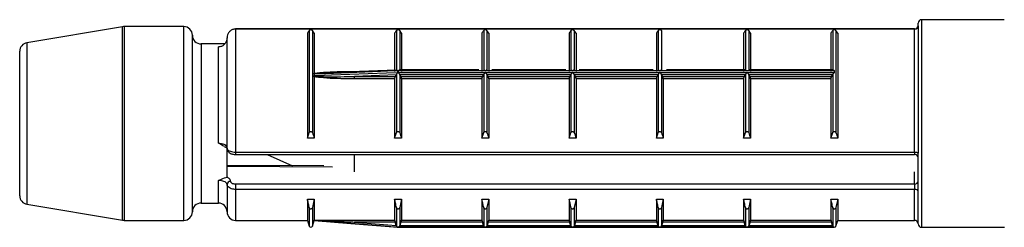
# Model space of a CAD drawing. Units: millimetres. Extents: x 25 to 1460, y 25 to 1025.
# Drawn here: x 797 to 826, y 664 to 670 of the extents above; entities that cross this region are included whole.
import ezdxf

# ---------------------------------------------------------------- set-up
doc = ezdxf.new("R2010")
doc.units = ezdxf.units.MM
doc.header["$LTSCALE"] = 5

msp = doc.modelspace()

# ---------------------------------------------------------------- linework, layer by layer
at = {"color": 7, "linetype": 'Continuous', "lineweight": 25}
for p, q in [((825.779, 669.632), (823.387, 669.632)), ((800.267, 669.428), (797.496, 668.967)), ((802.037, 669.432), (800.308, 669.432)), ((823.187, 669.364), (803.537, 669.364)), ((803.537, 669.364), (803.537, 669.362)), ((823.187, 669.362), (803.537, 669.362)), ((803.537, 669.362), (803.537, 665.806)), ((805.665, 669.322), (805.665, 666.367)), ((805.76, 669.322), (805.76, 666.367)), ((805.812, 669.241), (805.76, 669.322)), ((808.19, 669.322), (808.19, 668.178)), ((808.285, 669.322), (808.285, 668.179)), ((808.337, 669.241), (808.285, 669.322)), ((810.715, 669.322), (810.715, 668.179)), ((810.81, 669.322), (810.81, 668.179)), ((810.862, 669.241), (810.81, 669.322)), ((813.24, 669.322), (813.24, 668.179)), ((813.335, 669.322), (813.335, 668.179)), ((813.387, 669.241), (813.335, 669.322)), ((815.765, 669.322), (815.765, 668.179)), ((815.86, 669.322), (815.86, 668.179)), ((818.29, 669.322), (818.29, 668.179)), ((818.385, 669.322), (818.385, 668.179)), ((818.437, 669.241), (818.385, 669.322)), ((820.815, 669.322), (820.815, 668.179)), ((820.91, 669.322), (820.91, 666.367)), ((820.962, 669.241), (820.91, 669.322)), ((823.187, 665.806), (823.187, 669.362)), ((823.287, 669.459), (823.287, 669.532)), ((823.287, 669.459), (823.287, 665.776)), ((802.287, 664.082), (802.287, 669.182)), ((803.287, 665.912), (803.287, 669.11)), ((805.612, 669.241), (805.612, 666.208)), ((805.812, 669.241), (805.812, 668.085)), ((808.137, 669.241), (808.137, 668.136)), ((808.337, 669.241), (808.337, 668.136)), ((810.662, 669.241), (810.662, 668.136)), ((810.862, 669.241), (810.862, 668.136)), ((813.187, 669.241), (813.187, 668.136)), ((813.387, 669.241), (813.387, 668.136)), ((815.712, 669.241), (815.712, 668.136)), ((818.237, 669.241), (818.237, 668.136)), ((818.437, 669.241), (818.437, 668.136)), ((820.762, 669.241), (820.762, 668.136)), ((820.962, 669.241), (820.962, 666.208)), ((803.219, 668.932), (802.537, 668.932)), ((803.037, 666.069), (803.037, 668.845)), ((797.287, 664.544), (797.287, 668.72)), ((808.193, 668.178), (806.852, 668.123)), ((810.571, 668.18), (808.28, 668.18)), ((813.096, 668.18), (810.954, 668.18)), ((815.621, 668.18), (813.479, 668.18)), ((818.295, 668.18), (816.004, 668.18)), ((820.82, 668.18), (818.38, 668.18)), ((805.81, 668.055), (805.81, 668.016)), ((805.811, 668.07), (805.812, 668.085)), ((805.812, 667.978), (805.811, 667.997)), ((805.812, 667.978), (805.812, 666.208)), ((808.183, 668.037), (806.977, 667.991)), ((806.977, 667.991), (808.153, 667.991)), ((806.977, 667.924), (806.977, 667.991)), ((808.137, 667.924), (806.977, 667.924)), ((808.137, 667.924), (808.137, 666.208)), ((808.183, 668.037), (808.153, 667.991)), ((808.19, 668.05), (808.183, 668.037)), ((808.19, 668.05), (808.19, 666.367)), ((808.23, 668.107), (808.23, 668.155)), ((808.237, 668.156), (808.237, 668.108)), ((820.862, 668.156), (808.237, 668.156)), ((808.237, 668.108), (810.762, 668.108)), ((808.285, 668.049), (808.285, 666.367)), ((808.29, 668.039), (808.285, 668.049)), ((808.322, 667.991), (808.29, 668.039)), ((810.71, 668.039), (808.29, 668.039)), ((808.322, 667.991), (810.678, 667.991)), ((808.337, 667.924), (808.337, 666.208)), ((810.662, 667.924), (808.337, 667.924)), ((810.662, 667.924), (810.662, 666.208)), ((810.71, 668.039), (810.678, 667.991)), ((810.715, 668.049), (810.71, 668.039)), ((810.715, 668.049), (810.715, 666.367)), ((810.762, 668.108), (813.287, 668.108)), ((810.81, 668.049), (810.81, 666.367)), ((810.815, 668.039), (810.81, 668.049)), ((810.847, 667.991), (810.815, 668.039)), ((813.235, 668.039), (810.815, 668.039)), ((810.847, 667.991), (813.203, 667.991)), ((810.862, 667.924), (810.862, 666.208)), ((813.187, 667.924), (810.862, 667.924)), ((813.187, 667.924), (813.187, 666.208)), ((813.235, 668.039), (813.203, 667.991)), ((813.24, 668.049), (813.235, 668.039)), ((813.24, 668.049), (813.24, 666.367)), ((813.287, 668.108), (815.812, 668.108)), ((813.335, 668.049), (813.335, 666.367)), ((813.34, 668.039), (813.335, 668.049)), ((813.372, 667.991), (813.34, 668.039)), ((815.76, 668.039), (813.34, 668.039)), ((813.372, 667.991), (815.728, 667.991)), ((813.387, 667.924), (813.387, 666.208)), ((815.712, 667.924), (813.387, 667.924)), ((815.712, 667.924), (815.712, 666.208)), ((815.76, 668.039), (815.728, 667.991)), ((815.765, 668.049), (815.76, 668.039)), ((815.765, 668.049), (815.765, 666.367)), ((815.812, 668.108), (818.337, 668.108)), ((815.86, 668.049), (815.86, 666.367)), ((815.865, 668.039), (815.86, 668.049)), ((815.897, 667.991), (815.865, 668.039)), ((818.285, 668.039), (815.865, 668.039)), ((815.897, 667.991), (818.253, 667.991)), ((815.912, 667.924), (815.912, 666.208)), ((818.237, 667.924), (815.912, 667.924)), ((818.237, 667.924), (818.237, 666.208)), ((818.285, 668.039), (818.253, 667.991)), ((818.29, 668.049), (818.285, 668.039)), ((818.29, 668.049), (818.29, 666.367)), ((818.337, 668.108), (820.862, 668.108)), ((818.385, 668.049), (818.385, 666.367)), ((818.39, 668.039), (818.385, 668.049)), ((818.422, 667.991), (818.39, 668.039)), ((820.81, 668.039), (818.39, 668.039)), ((818.422, 667.991), (820.778, 667.991)), ((818.437, 667.924), (818.437, 666.208)), ((820.762, 667.924), (818.437, 667.924)), ((820.762, 667.924), (820.762, 666.208)), ((820.81, 668.039), (820.778, 667.991)), ((820.815, 668.049), (820.81, 668.039)), ((820.815, 668.049), (820.815, 666.367)), ((820.862, 668.156), (820.862, 668.108)), ((805.612, 666.208), (805.665, 666.367)), ((805.812, 666.208), (805.612, 666.208)), ((808.137, 666.208), (808.19, 666.367)), ((808.337, 666.208), (808.137, 666.208)), ((810.662, 666.208), (810.715, 666.367)), ((810.862, 666.208), (810.662, 666.208)), ((813.187, 666.208), (813.24, 666.367)), ((813.387, 666.208), (813.187, 666.208)), ((815.712, 666.208), (815.765, 666.367)), ((815.912, 666.208), (815.712, 666.208)), ((818.237, 666.208), (818.29, 666.367)), ((818.437, 666.208), (818.237, 666.208)), ((820.762, 666.208), (820.815, 666.367)), ((820.962, 666.208), (820.762, 666.208)), ((803.287, 665.076), (803.287, 665.943)), ((803.537, 665.806), (823.187, 665.806)), ((803.537, 665.735), (823.187, 665.735)), ((804.445, 665.735), (805.186, 665.412)), ((806.977, 665.231), (806.977, 665.735)), ((823.287, 664.66), (823.287, 665.776)), ((806.089, 665.409), (803.287, 665.42)), ((803.287, 664.873), (803.287, 664.082)), ((803.537, 664.883), (823.187, 664.883)), ((803.537, 664.883), (803.537, 664.728)), ((823.187, 664.883), (823.187, 664.728)), ((823.187, 664.728), (803.537, 664.728)), ((823.287, 663.732), (823.287, 664.66)), ((797.496, 664.297), (800.267, 663.835)), ((802.537, 664.332), (803.037, 664.332)), ((805.612, 664.447), (805.812, 664.447)), ((805.612, 664.447), (805.612, 663.832)), ((805.812, 664.447), (805.76, 664.207)), ((805.812, 664.447), (805.812, 663.834)), ((808.137, 664.447), (808.337, 664.447)), ((808.137, 664.447), (808.137, 663.834)), ((808.19, 664.207), (808.19, 663.668)), ((808.337, 664.447), (808.285, 664.207)), ((808.285, 664.207), (808.285, 663.668)), ((808.337, 664.447), (808.337, 663.834)), ((810.662, 664.447), (810.862, 664.447)), ((810.662, 664.447), (810.662, 663.834)), ((810.715, 664.207), (810.715, 663.668)), ((810.862, 664.447), (810.81, 664.207)), ((810.81, 664.207), (810.81, 663.668)), ((810.862, 664.447), (810.862, 663.834)), ((813.187, 664.447), (813.387, 664.447)), ((813.187, 664.447), (813.187, 663.834)), ((813.24, 664.207), (813.24, 663.668)), ((813.387, 664.447), (813.335, 664.207)), ((813.335, 664.207), (813.335, 663.668)), ((813.387, 664.447), (813.387, 663.834)), ((815.712, 664.447), (815.912, 664.447)), ((815.712, 664.447), (815.712, 663.834)), ((815.765, 664.207), (815.765, 663.668)), ((815.912, 664.447), (815.86, 664.207)), ((815.86, 664.207), (815.86, 663.668)), ((815.912, 664.447), (815.912, 663.834)), ((818.237, 664.447), (818.437, 664.447)), ((818.237, 664.447), (818.237, 663.834)), ((818.29, 664.207), (818.29, 663.668)), ((818.437, 664.447), (818.385, 664.207)), ((818.385, 664.207), (818.385, 663.668)), ((818.437, 664.447), (818.437, 663.834)), ((820.762, 664.447), (820.962, 664.447)), ((820.762, 664.447), (820.762, 663.834)), ((820.815, 664.207), (820.815, 663.668)), ((820.962, 664.447), (820.91, 664.207)), ((820.962, 664.447), (820.962, 663.832)), ((800.308, 663.832), (802.037, 663.832)), ((803.537, 663.832), (805.612, 663.832)), ((805.612, 663.832), (805.665, 663.667)), ((805.76, 663.667), (805.81, 663.824)), ((805.81, 663.825), (805.81, 663.824)), ((805.81, 663.824), (806.873, 663.74)), ((805.812, 663.834), (808.137, 663.834)), ((806.873, 663.74), (808.23, 663.632)), ((808.153, 663.783), (806.977, 663.783)), ((806.977, 663.783), (808.183, 663.688)), ((808.183, 663.688), (808.153, 663.783)), ((808.183, 663.688), (808.19, 663.668)), ((808.23, 663.633), (808.23, 663.632)), ((808.233, 663.632), (808.237, 663.632)), ((808.237, 663.632), (813.287, 663.632)), ((808.237, 663.632), (808.237, 663.632)), ((810.762, 663.632), (808.237, 663.632)), ((808.285, 663.668), (808.29, 663.683)), ((808.322, 663.783), (808.29, 663.683)), ((808.29, 663.683), (810.71, 663.683)), ((810.678, 663.783), (808.322, 663.783)), ((808.337, 663.834), (810.662, 663.834)), ((810.71, 663.683), (810.678, 663.783)), ((810.71, 663.683), (810.715, 663.668)), ((813.287, 663.632), (810.762, 663.632)), ((810.81, 663.668), (810.815, 663.683)), ((810.847, 663.783), (810.815, 663.683)), ((810.815, 663.683), (813.235, 663.683)), ((813.203, 663.783), (810.847, 663.783)), ((810.862, 663.834), (813.187, 663.834)), ((813.235, 663.683), (813.203, 663.783)), ((813.235, 663.683), (813.24, 663.668)), ((815.812, 663.632), (813.287, 663.632)), ((813.292, 663.632), (815.808, 663.632)), ((813.335, 663.668), (813.34, 663.683)), ((813.372, 663.783), (813.34, 663.683)), ((813.34, 663.683), (815.76, 663.683)), ((815.728, 663.783), (813.372, 663.783)), ((813.387, 663.834), (815.712, 663.834)), ((815.76, 663.683), (815.728, 663.783)), ((815.76, 663.683), (815.765, 663.668)), ((815.812, 663.632), (820.862, 663.632)), ((818.337, 663.632), (815.812, 663.632)), ((815.86, 663.668), (815.865, 663.683)), ((815.897, 663.783), (815.865, 663.683)), ((815.865, 663.683), (818.285, 663.683)), ((818.253, 663.783), (815.897, 663.783)), ((815.912, 663.834), (818.237, 663.834)), ((818.285, 663.683), (818.253, 663.783)), ((818.285, 663.683), (818.29, 663.668)), ((820.862, 663.632), (818.337, 663.632)), ((818.385, 663.668), (818.39, 663.683)), ((818.422, 663.783), (818.39, 663.683)), ((818.39, 663.683), (820.81, 663.683)), ((820.778, 663.783), (818.422, 663.783)), ((818.437, 663.834), (820.762, 663.834)), ((820.81, 663.683), (820.778, 663.783)), ((820.81, 663.683), (820.815, 663.668)), ((820.91, 663.667), (820.962, 663.832)), ((820.962, 663.832), (823.187, 663.832)), ((823.387, 663.632), (825.783, 663.632))]:
    msp.add_line(p, q, dxfattribs=at)
at = {"color": 8, "linetype": 'Continuous', "lineweight": 25}
for p, q in [((823.387, 669.632), (823.387, 663.632)), ((800.267, 663.835), (800.267, 669.428)), ((800.308, 669.432), (800.308, 663.832)), ((802.037, 663.832), (802.037, 669.432)), ((823.187, 669.364), (823.187, 669.362)), ((797.496, 668.967), (797.496, 664.297)), ((802.537, 668.932), (802.537, 664.332)), ((806.977, 668.136), (807.179, 668.136)), ((806.977, 668.128), (806.977, 668.136)), ((803.537, 665.806), (803.537, 665.735)), ((823.187, 665.806), (823.187, 665.735)), ((823.187, 664.883), (823.187, 665.231)), ((803.037, 664.332), (803.037, 664.982)), ((803.537, 664.728), (803.537, 663.832)), ((823.187, 663.832), (823.187, 664.728)), ((805.665, 664.207), (805.665, 663.667)), ((805.76, 664.207), (805.76, 663.667)), ((820.91, 664.207), (820.91, 663.667))]:
    msp.add_line(p, q, dxfattribs=at)
at = {"color": 7, "linetype": 'Continuous', "lineweight": 25, "flags": 128}
for points in [[(808.193, 668.178), (808.197, 668.178), (808.21, 668.172), (808.219, 668.167), (808.224, 668.162), (808.229, 668.157), (808.23, 668.156), (808.23, 668.155), (808.23, 668.155)], [(808.23, 668.155), (808.13, 668.151), (807.731, 668.135), (806.136, 668.069), (805.81, 668.055)], [(805.81, 668.016), (805.91, 668.02), (806.308, 668.035), (807.903, 668.095), (808.23, 668.107)], [(823.187, 665.806), (823.207, 665.805), (823.226, 665.803), (823.243, 665.801), (823.258, 665.797), (823.271, 665.793), (823.28, 665.787), (823.286, 665.782), (823.287, 665.776)], [(808.23, 663.633), (808.13, 663.64), (807.731, 663.672), (806.973, 663.732)], [(808.234, 663.632), (808.234, 663.632), (808.235, 663.632), (808.236, 663.632), (808.237, 663.632), (808.237, 663.632)]]:
    msp.add_lwpolyline(points, dxfattribs=at)
at = {"color": 8, "linetype": 'Continuous', "lineweight": 25, "flags": 128}
msp.add_lwpolyline([(806.342, 665.374), (803.287, 665.386), (803.271, 665.386)], dxfattribs=at)
at = {"color": 7, "linetype": 'Continuous', "lineweight": 25}
for centre, radius, start, end in [((823.387, 669.532), 0.1, 90, 180), ((800.308, 669.182), 0.25, 90, 99.4623), ((802.037, 669.182), 0.25, 0, 90), ((823.187, 669.464), 0.1, 270, 0), ((823.189, 669.461), 0.0988, 269.2883, 359.2647), ((802.537, 669.182), 0.25, 180, 270), ((797.537, 668.72), 0.25, 99.4623, 180), ((823.187, 665.635), 0.1, 0, 90), ((803.381, 664.866), 0.094, 86.1809, 175.602), ((823.194, 664.976), 0.094, 266.1911, 355.5977), ((797.537, 664.544), 0.25, 180, 260.5377), ((823.201, 664.64), 0.0888, 12.8591, 98.7141), ((802.537, 664.082), 0.25, 90, 180), ((803.037, 664.082), 0.25, 0, 90), ((802.037, 664.082), 0.25, 270, 0), ((803.537, 664.082), 0.25, 180, 270), ((800.308, 664.082), 0.25, 260.5377, 270), ((805.712, 663.682), 0.05, 197.588, 342.412), ((813.5, 663.254), 6.545, 175.3649, 175.814), ((820.862, 663.682), 0.05, 270, 342.412), ((823.187, 663.732), 0.1, 0, 90), ((823.387, 663.732), 0.1, 180, 270)]:
    msp.add_arc(centre, radius, start, end, dxfattribs=at)
for points, knots in [([(803.537, 669.362), (803.521, 669.361), (803.477, 669.358), (803.407, 669.33), (803.341, 669.274), (803.296, 669.197), (803.29, 669.139), (803.287, 669.11)], [0, 0, 0, 0, 0.124009, 0.338767, 0.558191, 0.779643, 1, 1, 1, 1]), ([(805.665, 669.322), (805.656, 669.308), (805.638, 669.281), (805.621, 669.254), (805.612, 669.241)], [0, 0, 0, 0, 0.50012, 1, 1, 1, 1]), ([(805.76, 669.322), (805.758, 669.325), (805.753, 669.329), (805.741, 669.334), (805.728, 669.337), (805.715, 669.339), (805.703, 669.338), (805.69, 669.336), (805.677, 669.332), (805.669, 669.327), (805.666, 669.323), (805.665, 669.322)], [0, 0, 0, 0, 0.170689, 0.296824, 0.396077, 0.479869, 0.563844, 0.644813, 0.758411, 0.915543, 1, 1, 1, 1]), ([(808.19, 669.322), (808.181, 669.308), (808.163, 669.281), (808.146, 669.254), (808.137, 669.241)], [0, 0, 0, 0, 0.500121, 1, 1, 1, 1]), ([(808.285, 669.322), (808.283, 669.325), (808.278, 669.329), (808.266, 669.334), (808.253, 669.337), (808.24, 669.339), (808.228, 669.338), (808.215, 669.336), (808.202, 669.332), (808.194, 669.327), (808.191, 669.323), (808.19, 669.322)], [0, 0, 0, 0, 0.170687, 0.29682, 0.396071, 0.479863, 0.563837, 0.644805, 0.758419, 0.915537, 1, 1, 1, 1]), ([(810.715, 669.322), (810.706, 669.308), (810.688, 669.281), (810.671, 669.254), (810.662, 669.241)], [0, 0, 0, 0, 0.500121, 1, 1, 1, 1]), ([(810.81, 669.322), (810.808, 669.325), (810.803, 669.329), (810.791, 669.334), (810.778, 669.337), (810.765, 669.339), (810.753, 669.338), (810.74, 669.336), (810.727, 669.332), (810.719, 669.327), (810.716, 669.323), (810.715, 669.322)], [0, 0, 0, 0, 0.170689, 0.296824, 0.396077, 0.479869, 0.563844, 0.644813, 0.758411, 0.915543, 1, 1, 1, 1]), ([(813.24, 669.322), (813.231, 669.308), (813.213, 669.281), (813.196, 669.254), (813.187, 669.241)], [0, 0, 0, 0, 0.500121, 1, 1, 1, 1]), ([(813.335, 669.322), (813.333, 669.325), (813.328, 669.329), (813.316, 669.334), (813.303, 669.337), (813.29, 669.339), (813.278, 669.338), (813.265, 669.336), (813.252, 669.332), (813.244, 669.327), (813.241, 669.323), (813.24, 669.322)], [0, 0, 0, 0, 0.170688, 0.296822, 0.396074, 0.479866, 0.56384, 0.644809, 0.758405, 0.915537, 1, 1, 1, 1]), ([(815.765, 669.322), (815.756, 669.308), (815.738, 669.281), (815.721, 669.254), (815.712, 669.241)], [0, 0, 0, 0, 0.500122, 1, 1, 1, 1]), ([(815.86, 669.322), (815.858, 669.325), (815.853, 669.329), (815.841, 669.334), (815.828, 669.337), (815.815, 669.339), (815.803, 669.338), (815.79, 669.336), (815.777, 669.332), (815.769, 669.327), (815.766, 669.323), (815.765, 669.322)], [0, 0, 0, 0, 0.170688, 0.29683, 0.396072, 0.479875, 0.563838, 0.644806, 0.758412, 0.915544, 1, 1, 1, 1]), ([(818.29, 669.322), (818.281, 669.308), (818.263, 669.281), (818.246, 669.254), (818.237, 669.241)], [0, 0, 0, 0, 0.500122, 1, 1, 1, 1]), ([(818.385, 669.322), (818.383, 669.325), (818.378, 669.329), (818.366, 669.334), (818.353, 669.337), (818.34, 669.339), (818.328, 669.338), (818.315, 669.336), (818.302, 669.332), (818.294, 669.327), (818.291, 669.323), (818.29, 669.322)], [0, 0, 0, 0, 0.170688, 0.29683, 0.396072, 0.479875, 0.563838, 0.644806, 0.758412, 0.915544, 1, 1, 1, 1]), ([(820.815, 669.322), (820.806, 669.308), (820.788, 669.281), (820.771, 669.254), (820.762, 669.241)], [0, 0, 0, 0, 0.500122, 1, 1, 1, 1]), ([(820.91, 669.322), (820.908, 669.325), (820.903, 669.329), (820.891, 669.334), (820.878, 669.337), (820.865, 669.339), (820.853, 669.338), (820.84, 669.336), (820.827, 669.332), (820.819, 669.327), (820.816, 669.323), (820.815, 669.322)], [0, 0, 0, 0, 0.170688, 0.296821, 0.396073, 0.479877, 0.563839, 0.644807, 0.758413, 0.915544, 1, 1, 1, 1]), ([(803.287, 669.11), (803.285, 669.08), (803.279, 669.019), (803.234, 668.938), (803.167, 668.878), (803.097, 668.848), (803.053, 668.846), (803.037, 668.845)], [0, 0, 0, 0, 0.2257826, 0.4510742, 0.672154, 0.8841105, 1, 1, 1, 1]), ([(808.237, 668.156), (808.238, 668.156), (808.241, 668.159), (808.251, 668.167), (808.265, 668.176), (808.276, 668.181), (808.279, 668.18), (808.28, 668.18)], [0, 0, 0, 0, 0.0212, 0.19864, 0.624498, 0.938345, 1, 1, 1, 1]), ([(810.715, 668.179), (810.717, 668.18), (810.722, 668.181), (810.734, 668.177), (810.742, 668.17), (810.748, 668.168), (810.753, 668.168), (810.759, 668.168), (810.762, 668.168)], [0, 0, 0, 0, 0.242869, 0.540549, 0.751466, 0.788525, 0.84124, 1, 1, 1, 1]), ([(810.762, 668.168), (810.766, 668.168), (810.772, 668.168), (810.777, 668.168), (810.783, 668.17), (810.791, 668.177), (810.803, 668.181), (810.808, 668.18), (810.81, 668.179)], [0, 0, 0, 0, 0.158757, 0.211415, 0.24854, 0.459248, 0.757044, 1, 1, 1, 1]), ([(813.24, 668.179), (813.242, 668.18), (813.247, 668.181), (813.259, 668.177), (813.267, 668.17), (813.273, 668.168), (813.278, 668.168), (813.284, 668.168), (813.287, 668.168)], [0, 0, 0, 0, 0.24286, 0.540529, 0.751472, 0.78853, 0.841195, 1, 1, 1, 1]), ([(813.287, 668.168), (813.291, 668.168), (813.297, 668.168), (813.302, 668.168), (813.308, 668.17), (813.316, 668.177), (813.328, 668.181), (813.333, 668.18), (813.335, 668.179)], [0, 0, 0, 0, 0.1587598, 0.2114183, 0.2485028, 0.4592482, 0.7570187, 1, 1, 1, 1]), ([(815.765, 668.179), (815.767, 668.18), (815.772, 668.181), (815.784, 668.177), (815.792, 668.17), (815.798, 668.168), (815.803, 668.168), (815.809, 668.168), (815.812, 668.168)], [0, 0, 0, 0, 0.242858, 0.540552, 0.751469, 0.788549, 0.84124, 1, 1, 1, 1]), ([(815.812, 668.168), (815.816, 668.168), (815.822, 668.168), (815.827, 668.168), (815.833, 668.17), (815.841, 668.177), (815.853, 668.181), (815.858, 668.18), (815.86, 668.179)], [0, 0, 0, 0, 0.158756, 0.211437, 0.248521, 0.459245, 0.757024, 1, 1, 1, 1]), ([(820.82, 668.18), (820.82, 668.18), (820.824, 668.181), (820.835, 668.176), (820.849, 668.167), (820.859, 668.159), (820.862, 668.156), (820.862, 668.156)], [0, 0, 0, 0, 0.061665, 0.375475, 0.801363, 0.978781, 1, 1, 1, 1]), ([(805.81, 668.055), (805.81, 668.06), (805.81, 668.065), (805.811, 668.069), (805.811, 668.07)], [0, 0, 0, 0, 0.825251, 1, 1, 1, 1]), ([(805.811, 667.997), (805.811, 668), (805.81, 668.006), (805.81, 668.012), (805.81, 668.016)], [0, 0, 0, 0, 0.391791, 1, 1, 1, 1]), ([(806.977, 668.121), (806.91, 668.119), (806.578, 668.111), (806.189, 668.101), (805.868, 668.075), (805.811, 668.07)], [0, 0, 0, 0, 0.17094, 0.854526, 1, 1, 1, 1]), ([(805.811, 667.997), (805.868, 667.995), (806.189, 667.98), (806.578, 667.985), (806.91, 667.99), (806.977, 667.991)], [0, 0, 0, 0, 0.145475, 0.82906, 1, 1, 1, 1]), ([(805.812, 668.085), (805.867, 668.092), (806.187, 668.13), (806.577, 668.135), (806.91, 668.136), (806.977, 668.136)], [0, 0, 0, 0, 0.142587, 0.828592, 1, 1, 1, 1]), ([(806.977, 667.924), (806.91, 667.925), (806.577, 667.926), (806.187, 667.931), (805.867, 667.971), (805.812, 667.978)], [0, 0, 0, 0, 0.171408, 0.857413, 1, 1, 1, 1]), ([(808.153, 667.991), (808.151, 667.988), (808.148, 667.982), (808.143, 667.966), (808.139, 667.949), (808.138, 667.934), (808.137, 667.927), (808.137, 667.924)], [0, 0, 0, 0, 0.230719, 0.461574, 0.686819, 0.901348, 1, 1, 1, 1]), ([(808.23, 668.107), (808.229, 668.107), (808.229, 668.105), (808.224, 668.099), (808.212, 668.086), (808.198, 668.068), (808.192, 668.055), (808.19, 668.05)], [0, 0, 0, 0, 0.025431, 0.084554, 0.356565, 0.71838, 1, 1, 1, 1]), ([(808.285, 668.049), (808.283, 668.053), (808.278, 668.062), (808.265, 668.08), (808.251, 668.096), (808.241, 668.105), (808.238, 668.107), (808.237, 668.108)], [0, 0, 0, 0, 0.211441, 0.475204, 0.833116, 0.982178, 1, 1, 1, 1]), ([(808.337, 667.924), (808.337, 667.929), (808.337, 667.94), (808.334, 667.956), (808.331, 667.972), (808.326, 667.984), (808.323, 667.989), (808.322, 667.991)], [0, 0, 0, 0, 0.204237, 0.408444, 0.616906, 0.834885, 1, 1, 1, 1]), ([(810.678, 667.991), (810.676, 667.988), (810.673, 667.982), (810.668, 667.966), (810.664, 667.949), (810.663, 667.934), (810.662, 667.927), (810.662, 667.924)], [0, 0, 0, 0, 0.2307297, 0.4615817, 0.6868239, 0.9013506, 1, 1, 1, 1]), ([(810.762, 668.108), (810.762, 668.107), (810.759, 668.105), (810.749, 668.096), (810.735, 668.08), (810.722, 668.062), (810.717, 668.053), (810.715, 668.049)], [0, 0, 0, 0, 0.017822, 0.166884, 0.524825, 0.78856, 1, 1, 1, 1]), ([(810.81, 668.049), (810.808, 668.053), (810.803, 668.062), (810.79, 668.08), (810.776, 668.096), (810.766, 668.105), (810.763, 668.107), (810.762, 668.108)], [0, 0, 0, 0, 0.21144, 0.475174, 0.833116, 0.982145, 1, 1, 1, 1]), ([(810.862, 667.924), (810.862, 667.929), (810.862, 667.94), (810.859, 667.956), (810.856, 667.972), (810.851, 667.984), (810.848, 667.989), (810.847, 667.991)], [0, 0, 0, 0, 0.2042394, 0.4084455, 0.6169068, 0.8348858, 1, 1, 1, 1]), ([(813.203, 667.991), (813.201, 667.988), (813.198, 667.982), (813.193, 667.966), (813.189, 667.949), (813.188, 667.934), (813.187, 667.927), (813.187, 667.924)], [0, 0, 0, 0, 0.230719, 0.461574, 0.686819, 0.901348, 1, 1, 1, 1]), ([(813.287, 668.108), (813.287, 668.107), (813.284, 668.105), (813.274, 668.096), (813.26, 668.08), (813.247, 668.062), (813.242, 668.053), (813.24, 668.049)], [0, 0, 0, 0, 0.017854, 0.166881, 0.524816, 0.788546, 1, 1, 1, 1]), ([(813.335, 668.049), (813.333, 668.053), (813.328, 668.062), (813.315, 668.08), (813.301, 668.096), (813.291, 668.105), (813.288, 668.107), (813.287, 668.108)], [0, 0, 0, 0, 0.21144, 0.475175, 0.833116, 0.982178, 1, 1, 1, 1]), ([(813.387, 667.924), (813.387, 667.929), (813.387, 667.94), (813.384, 667.956), (813.381, 667.972), (813.376, 667.984), (813.373, 667.989), (813.372, 667.991)], [0, 0, 0, 0, 0.204237, 0.408444, 0.616906, 0.834885, 1, 1, 1, 1]), ([(815.728, 667.991), (815.726, 667.988), (815.723, 667.982), (815.718, 667.966), (815.714, 667.949), (815.713, 667.934), (815.712, 667.927), (815.712, 667.924)], [0, 0, 0, 0, 0.23073, 0.461577, 0.686824, 0.901349, 1, 1, 1, 1]), ([(815.812, 668.108), (815.812, 668.107), (815.809, 668.105), (815.799, 668.096), (815.785, 668.08), (815.772, 668.062), (815.767, 668.053), (815.765, 668.049)], [0, 0, 0, 0, 0.017838, 0.166884, 0.524825, 0.78856, 1, 1, 1, 1]), ([(815.86, 668.049), (815.858, 668.053), (815.853, 668.062), (815.84, 668.08), (815.826, 668.096), (815.816, 668.105), (815.813, 668.107), (815.812, 668.108)], [0, 0, 0, 0, 0.211447, 0.475179, 0.833118, 0.982162, 1, 1, 1, 1]), ([(815.912, 667.924), (815.912, 667.929), (815.912, 667.94), (815.909, 667.956), (815.906, 667.972), (815.901, 667.984), (815.898, 667.989), (815.897, 667.991)], [0, 0, 0, 0, 0.2042379, 0.4084483, 0.6169051, 0.8348851, 1, 1, 1, 1]), ([(818.253, 667.991), (818.251, 667.988), (818.248, 667.982), (818.243, 667.966), (818.239, 667.949), (818.238, 667.934), (818.237, 667.927), (818.237, 667.924)], [0, 0, 0, 0, 0.23073, 0.461577, 0.686824, 0.901349, 1, 1, 1, 1]), ([(818.337, 668.108), (818.337, 668.107), (818.334, 668.105), (818.324, 668.096), (818.31, 668.08), (818.297, 668.062), (818.292, 668.053), (818.29, 668.049)], [0, 0, 0, 0, 0.017838, 0.166884, 0.524825, 0.78856, 1, 1, 1, 1]), ([(818.385, 668.049), (818.383, 668.053), (818.378, 668.062), (818.365, 668.08), (818.351, 668.096), (818.341, 668.105), (818.338, 668.107), (818.337, 668.108)], [0, 0, 0, 0, 0.211447, 0.475179, 0.833118, 0.982162, 1, 1, 1, 1]), ([(818.437, 667.924), (818.437, 667.929), (818.437, 667.94), (818.434, 667.956), (818.431, 667.972), (818.426, 667.984), (818.423, 667.989), (818.422, 667.991)], [0, 0, 0, 0, 0.2042379, 0.4084483, 0.6169051, 0.8348851, 1, 1, 1, 1]), ([(820.778, 667.991), (820.776, 667.988), (820.773, 667.982), (820.768, 667.966), (820.764, 667.949), (820.763, 667.934), (820.762, 667.927), (820.762, 667.924)], [0, 0, 0, 0, 0.23073, 0.461577, 0.686824, 0.901349, 1, 1, 1, 1]), ([(820.862, 668.108), (820.862, 668.107), (820.859, 668.105), (820.849, 668.096), (820.835, 668.08), (820.822, 668.062), (820.817, 668.053), (820.815, 668.049)], [0, 0, 0, 0, 0.017838, 0.166884, 0.524825, 0.78856, 1, 1, 1, 1]), ([(805.665, 666.367), (805.667, 666.372), (805.671, 666.381), (805.684, 666.392), (805.696, 666.397), (805.709, 666.4), (805.722, 666.399), (805.735, 666.395), (805.747, 666.387), (805.756, 666.377), (805.759, 666.369), (805.76, 666.367)], [0, 0, 0, 0, 0.1706853, 0.2968176, 0.396084, 0.4798698, 0.5638444, 0.6448188, 0.7583982, 0.9155705, 1, 1, 1, 1]), ([(805.76, 666.367), (805.769, 666.34), (805.787, 666.287), (805.804, 666.234), (805.812, 666.208)], [0, 0, 0, 0, 0.500129, 1, 1, 1, 1]), ([(808.19, 666.367), (808.192, 666.372), (808.196, 666.381), (808.209, 666.392), (808.221, 666.397), (808.234, 666.4), (808.247, 666.399), (808.26, 666.395), (808.272, 666.387), (808.281, 666.377), (808.284, 666.369), (808.285, 666.367)], [0, 0, 0, 0, 0.1706822, 0.2968121, 0.3960766, 0.4798608, 0.5638339, 0.6448067, 0.7584028, 0.915572, 1, 1, 1, 1]), ([(808.285, 666.367), (808.294, 666.34), (808.312, 666.287), (808.329, 666.234), (808.337, 666.208)], [0, 0, 0, 0, 0.50013, 1, 1, 1, 1]), ([(810.715, 666.367), (810.717, 666.372), (810.721, 666.381), (810.734, 666.392), (810.746, 666.397), (810.759, 666.4), (810.772, 666.399), (810.785, 666.395), (810.797, 666.387), (810.806, 666.377), (810.809, 666.369), (810.81, 666.367)], [0, 0, 0, 0, 0.1706853, 0.2968176, 0.396084, 0.4798698, 0.5638444, 0.6448188, 0.7583982, 0.9155705, 1, 1, 1, 1]), ([(810.81, 666.367), (810.819, 666.34), (810.837, 666.287), (810.854, 666.234), (810.862, 666.208)], [0, 0, 0, 0, 0.500132, 1, 1, 1, 1]), ([(813.24, 666.367), (813.242, 666.372), (813.246, 666.381), (813.259, 666.392), (813.271, 666.397), (813.284, 666.4), (813.297, 666.399), (813.31, 666.395), (813.322, 666.387), (813.331, 666.377), (813.334, 666.369), (813.335, 666.367)], [0, 0, 0, 0, 0.170682, 0.296812, 0.396077, 0.479886, 0.563834, 0.644806, 0.758403, 0.915572, 1, 1, 1, 1]), ([(813.335, 666.367), (813.344, 666.34), (813.362, 666.287), (813.379, 666.234), (813.387, 666.208)], [0, 0, 0, 0, 0.50013, 1, 1, 1, 1]), ([(815.765, 666.367), (815.767, 666.372), (815.771, 666.381), (815.784, 666.392), (815.796, 666.397), (815.809, 666.4), (815.822, 666.399), (815.835, 666.395), (815.847, 666.387), (815.856, 666.377), (815.859, 666.369), (815.86, 666.367)], [0, 0, 0, 0, 0.170684, 0.296816, 0.396071, 0.479869, 0.563843, 0.644817, 0.758396, 0.915567, 1, 1, 1, 1]), ([(815.86, 666.367), (815.869, 666.34), (815.887, 666.287), (815.904, 666.234), (815.912, 666.208)], [0, 0, 0, 0, 0.50013, 1, 1, 1, 1]), ([(818.29, 666.367), (818.292, 666.372), (818.296, 666.381), (818.309, 666.392), (818.321, 666.397), (818.334, 666.4), (818.347, 666.399), (818.36, 666.395), (818.372, 666.387), (818.381, 666.377), (818.384, 666.369), (818.385, 666.367)], [0, 0, 0, 0, 0.170685, 0.296817, 0.396083, 0.479868, 0.563842, 0.644816, 0.758396, 0.915567, 1, 1, 1, 1]), ([(818.385, 666.367), (818.394, 666.34), (818.412, 666.287), (818.429, 666.234), (818.437, 666.208)], [0, 0, 0, 0, 0.50013, 1, 1, 1, 1]), ([(820.815, 666.367), (820.817, 666.372), (820.821, 666.381), (820.834, 666.392), (820.846, 666.397), (820.859, 666.4), (820.872, 666.399), (820.885, 666.395), (820.897, 666.387), (820.906, 666.377), (820.909, 666.369), (820.91, 666.367)], [0, 0, 0, 0, 0.170685, 0.296817, 0.396083, 0.479868, 0.563842, 0.644816, 0.758396, 0.915567, 1, 1, 1, 1]), ([(820.91, 666.367), (820.919, 666.34), (820.937, 666.287), (820.954, 666.234), (820.962, 666.208)], [0, 0, 0, 0, 0.50013, 1, 1, 1, 1]), ([(803.037, 666.069), (803.053, 666.068), (803.097, 666.066), (803.167, 666.049), (803.234, 666.013), (803.279, 665.965), (803.285, 665.93), (803.287, 665.912)], [0, 0, 0, 0, 0.115891, 0.32785, 0.5489256, 0.7742208, 1, 1, 1, 1]), ([(803.214, 665.963), (803.156, 665.997), (803.097, 666.031), (803.038, 666.068), (803.037, 666.069)], [0, 0, 0, 0, 0.984813, 1, 1, 1, 1]), ([(803.214, 665.962), (803.232, 665.953), (803.27, 665.936), (803.287, 665.913), (803.287, 665.913), (803.287, 665.913)], [0, 0, 0, 0, 0.355535, 0.7341905, 1, 1, 1, 1]), ([(803.287, 665.912), (803.289, 665.903), (803.292, 665.883), (803.325, 665.853), (803.381, 665.827), (803.452, 665.81), (803.507, 665.806), (803.534, 665.806), (803.537, 665.806)], [0, 0, 0, 0, 0.158258, 0.371892, 0.581665, 0.790311, 0.976327, 1, 1, 1, 1]), ([(803.29, 665.912), (803.29, 665.903), (803.288, 665.875), (803.309, 665.832), (803.348, 665.788), (803.409, 665.755), (803.476, 665.736), (803.522, 665.737), (803.537, 665.737)], [0, 0, 0, 0, 0.080003, 0.250698, 0.419844, 0.623549, 0.876104, 1, 1, 1, 1]), ([(803.037, 664.982), (803.038, 664.983), (803.097, 665.009), (803.171, 665.056), (803.263, 665.072), (803.287, 665.076)], [0, 0, 0, 0, 0.011125, 0.735447, 1, 1, 1, 1]), ([(803.287, 665.086), (803.294, 665.082), (803.328, 665.063), (803.375, 665.022), (803.383, 664.98), (803.387, 664.96)], [0, 0, 0, 0, 0.103514, 0.55181, 1, 1, 1, 1]), ([(803.287, 664.873), (803.285, 664.886), (803.279, 664.911), (803.234, 664.945), (803.167, 664.969), (803.097, 664.981), (803.053, 664.982), (803.037, 664.982)], [0, 0, 0, 0, 0.2257818, 0.4510735, 0.672153, 0.8841087, 1, 1, 1, 1]), ([(803.537, 664.728), (803.521, 664.728), (803.477, 664.73), (803.407, 664.746), (803.341, 664.778), (803.296, 664.823), (803.29, 664.856), (803.287, 664.873)], [0, 0, 0, 0, 0.124011, 0.338768, 0.558188, 0.77963, 1, 1, 1, 1]), ([(803.387, 664.96), (803.389, 664.951), (803.393, 664.933), (803.42, 664.91), (803.459, 664.892), (803.501, 664.884), (803.528, 664.883), (803.537, 664.883)], [0, 0, 0, 0, 0.22224, 0.444611, 0.663663, 0.877016, 1, 1, 1, 1]), ([(805.665, 664.207), (805.656, 664.247), (805.638, 664.327), (805.621, 664.407), (805.612, 664.447)], [0, 0, 0, 0, 0.500109, 1, 1, 1, 1]), ([(805.76, 664.207), (805.758, 664.199), (805.753, 664.185), (805.741, 664.169), (805.728, 664.161), (805.715, 664.157), (805.703, 664.158), (805.69, 664.164), (805.677, 664.176), (805.669, 664.191), (805.666, 664.203), (805.665, 664.207)], [0, 0, 0, 0, 0.170682, 0.296808, 0.396082, 0.479866, 0.563842, 0.644804, 0.758387, 0.915543, 1, 1, 1, 1]), ([(808.19, 664.207), (808.181, 664.247), (808.163, 664.327), (808.146, 664.407), (808.137, 664.447)], [0, 0, 0, 0, 0.50011, 1, 1, 1, 1]), ([(808.285, 664.207), (808.283, 664.199), (808.278, 664.185), (808.266, 664.169), (808.253, 664.161), (808.24, 664.157), (808.228, 664.158), (808.215, 664.164), (808.202, 664.176), (808.194, 664.191), (808.191, 664.203), (808.19, 664.207)], [0, 0, 0, 0, 0.170679, 0.296804, 0.396077, 0.479859, 0.563834, 0.644796, 0.758395, 0.915537, 1, 1, 1, 1]), ([(810.715, 664.207), (810.706, 664.247), (810.688, 664.327), (810.671, 664.407), (810.662, 664.447)], [0, 0, 0, 0, 0.50011, 1, 1, 1, 1]), ([(810.81, 664.207), (810.808, 664.199), (810.803, 664.185), (810.791, 664.169), (810.778, 664.161), (810.765, 664.157), (810.753, 664.158), (810.74, 664.164), (810.727, 664.176), (810.719, 664.191), (810.716, 664.203), (810.715, 664.207)], [0, 0, 0, 0, 0.170682, 0.296808, 0.396082, 0.479866, 0.563842, 0.644804, 0.758387, 0.915543, 1, 1, 1, 1]), ([(813.24, 664.207), (813.231, 664.247), (813.213, 664.327), (813.196, 664.407), (813.187, 664.447)], [0, 0, 0, 0, 0.50011, 1, 1, 1, 1]), ([(813.335, 664.207), (813.333, 664.199), (813.328, 664.185), (813.316, 664.169), (813.303, 664.161), (813.29, 664.157), (813.278, 664.158), (813.265, 664.164), (813.252, 664.176), (813.244, 664.191), (813.241, 664.203), (813.24, 664.207)], [0, 0, 0, 0, 0.17068, 0.296806, 0.396079, 0.479862, 0.563838, 0.6448, 0.758382, 0.915536, 1, 1, 1, 1]), ([(815.765, 664.207), (815.756, 664.247), (815.738, 664.327), (815.721, 664.407), (815.712, 664.447)], [0, 0, 0, 0, 0.500111, 1, 1, 1, 1]), ([(815.86, 664.207), (815.858, 664.199), (815.853, 664.185), (815.841, 664.169), (815.828, 664.161), (815.815, 664.157), (815.803, 664.158), (815.79, 664.164), (815.777, 664.176), (815.769, 664.191), (815.766, 664.203), (815.765, 664.207)], [0, 0, 0, 0, 0.170681, 0.296814, 0.396077, 0.479872, 0.563835, 0.644797, 0.758389, 0.915543, 1, 1, 1, 1]), ([(818.29, 664.207), (818.281, 664.247), (818.263, 664.327), (818.246, 664.407), (818.237, 664.447)], [0, 0, 0, 0, 0.500111, 1, 1, 1, 1]), ([(818.385, 664.207), (818.383, 664.199), (818.378, 664.185), (818.366, 664.169), (818.353, 664.161), (818.34, 664.157), (818.328, 664.158), (818.315, 664.164), (818.302, 664.176), (818.294, 664.191), (818.291, 664.203), (818.29, 664.207)], [0, 0, 0, 0, 0.170681, 0.296814, 0.396077, 0.479872, 0.563835, 0.644797, 0.758389, 0.915543, 1, 1, 1, 1]), ([(820.815, 664.207), (820.806, 664.247), (820.788, 664.327), (820.771, 664.407), (820.762, 664.447)], [0, 0, 0, 0, 0.500111, 1, 1, 1, 1]), ([(820.91, 664.207), (820.908, 664.199), (820.903, 664.185), (820.891, 664.169), (820.878, 664.161), (820.865, 664.157), (820.853, 664.158), (820.84, 664.164), (820.827, 664.176), (820.819, 664.191), (820.816, 664.203), (820.815, 664.207)], [0, 0, 0, 0, 0.17068, 0.296806, 0.396079, 0.479874, 0.563836, 0.644798, 0.758389, 0.915543, 1, 1, 1, 1]), ([(805.81, 663.825), (805.81, 663.826), (805.81, 663.827), (805.811, 663.829), (805.811, 663.83)], [0, 0, 0, 0, 0.814556, 1, 1, 1, 1]), ([(806.973, 663.732), (806.907, 663.737), (806.574, 663.764), (806.184, 663.794), (805.865, 663.821), (805.81, 663.825)], [0, 0, 0, 0, 0.171094, 0.855866, 1, 1, 1, 1]), ([(805.811, 663.83), (805.812, 663.831), (805.812, 663.833), (805.812, 663.834), (805.812, 663.834)], [0, 0, 0, 0, 0.3941092, 1, 1, 1, 1]), ([(805.811, 663.83), (805.868, 663.828), (806.189, 663.814), (806.578, 663.799), (806.91, 663.786), (806.977, 663.783)], [0, 0, 0, 0, 0.145365, 0.829046, 1, 1, 1, 1]), ([(808.137, 663.834), (808.138, 663.834), (808.138, 663.832), (808.141, 663.824), (808.144, 663.811), (808.149, 663.797), (808.152, 663.787), (808.153, 663.783)], [0, 0, 0, 0, 0.20431, 0.408435, 0.61687, 0.83491, 1, 1, 1, 1]), ([(808.19, 663.668), (808.192, 663.662), (808.197, 663.651), (808.208, 663.641), (808.218, 663.636), (808.224, 663.634), (808.228, 663.633), (808.23, 663.633), (808.23, 663.633), (808.23, 663.633)], [0, 0, 0, 0, 0.24819, 0.564682, 0.741766, 0.857006, 0.972632, 0.995014, 1, 1, 1, 1]), ([(808.237, 663.632), (808.238, 663.632), (808.241, 663.632), (808.251, 663.633), (808.265, 663.639), (808.278, 663.652), (808.283, 663.663), (808.285, 663.668)], [0, 0, 0, 0, 0.017836, 0.166931, 0.524833, 0.788584, 1, 1, 1, 1]), ([(808.322, 663.783), (808.324, 663.789), (808.327, 663.801), (808.332, 663.816), (808.336, 663.828), (808.337, 663.833), (808.337, 663.834), (808.337, 663.834)], [0, 0, 0, 0, 0.230758, 0.461638, 0.68683, 0.901273, 1, 1, 1, 1]), ([(810.662, 663.834), (810.663, 663.834), (810.663, 663.832), (810.666, 663.824), (810.669, 663.811), (810.674, 663.797), (810.677, 663.787), (810.678, 663.783)], [0, 0, 0, 0, 0.204309, 0.408427, 0.616872, 0.834911, 1, 1, 1, 1]), ([(810.715, 663.668), (810.717, 663.663), (810.722, 663.652), (810.735, 663.639), (810.749, 663.633), (810.759, 663.632), (810.762, 663.632), (810.762, 663.632)], [0, 0, 0, 0, 0.211415, 0.475138, 0.83307, 0.982164, 1, 1, 1, 1]), ([(810.762, 663.632), (810.763, 663.632), (810.766, 663.632), (810.776, 663.633), (810.79, 663.639), (810.803, 663.652), (810.808, 663.663), (810.81, 663.668)], [0, 0, 0, 0, 0.017869, 0.16693, 0.524862, 0.788585, 1, 1, 1, 1]), ([(810.847, 663.783), (810.849, 663.789), (810.852, 663.801), (810.857, 663.816), (810.861, 663.828), (810.862, 663.833), (810.862, 663.834), (810.862, 663.834)], [0, 0, 0, 0, 0.230756, 0.461646, 0.686828, 0.901274, 1, 1, 1, 1]), ([(813.187, 663.834), (813.188, 663.834), (813.188, 663.832), (813.191, 663.824), (813.194, 663.811), (813.199, 663.797), (813.202, 663.787), (813.203, 663.783)], [0, 0, 0, 0, 0.20431, 0.408435, 0.61687, 0.83491, 1, 1, 1, 1]), ([(813.24, 663.668), (813.242, 663.663), (813.247, 663.652), (813.26, 663.639), (813.274, 663.633), (813.284, 663.632), (813.287, 663.632), (813.287, 663.632)], [0, 0, 0, 0, 0.21143, 0.475148, 0.833073, 0.982132, 1, 1, 1, 1]), ([(813.287, 663.632), (813.288, 663.632), (813.291, 663.632), (813.301, 663.633), (813.315, 663.639), (813.328, 663.652), (813.333, 663.663), (813.335, 663.668)], [0, 0, 0, 0, 0.017836, 0.16693, 0.524862, 0.788585, 1, 1, 1, 1]), ([(813.372, 663.783), (813.374, 663.789), (813.377, 663.801), (813.382, 663.816), (813.386, 663.828), (813.387, 663.833), (813.387, 663.834), (813.387, 663.834)], [0, 0, 0, 0, 0.230758, 0.461638, 0.68683, 0.901273, 1, 1, 1, 1]), ([(815.712, 663.834), (815.713, 663.834), (815.713, 663.832), (815.716, 663.824), (815.719, 663.811), (815.724, 663.797), (815.727, 663.787), (815.728, 663.783)], [0, 0, 0, 0, 0.20431, 0.408427, 0.616872, 0.834911, 1, 1, 1, 1]), ([(815.765, 663.668), (815.767, 663.663), (815.772, 663.652), (815.785, 663.639), (815.799, 663.633), (815.809, 663.632), (815.812, 663.632), (815.812, 663.632)], [0, 0, 0, 0, 0.211415, 0.475138, 0.83307, 0.982148, 1, 1, 1, 1]), ([(815.812, 663.632), (815.813, 663.632), (815.816, 663.632), (815.826, 663.633), (815.84, 663.639), (815.853, 663.652), (815.858, 663.663), (815.86, 663.668)], [0, 0, 0, 0, 0.017852, 0.166928, 0.524857, 0.788577, 1, 1, 1, 1]), ([(815.897, 663.783), (815.899, 663.789), (815.902, 663.801), (815.907, 663.816), (815.911, 663.828), (815.912, 663.833), (815.912, 663.834), (815.912, 663.834)], [0, 0, 0, 0, 0.230751, 0.461644, 0.686827, 0.901273, 1, 1, 1, 1]), ([(818.237, 663.834), (818.238, 663.834), (818.238, 663.832), (818.241, 663.824), (818.244, 663.811), (818.249, 663.797), (818.252, 663.787), (818.253, 663.783)], [0, 0, 0, 0, 0.20431, 0.408427, 0.616872, 0.834911, 1, 1, 1, 1]), ([(818.29, 663.668), (818.292, 663.663), (818.297, 663.652), (818.31, 663.639), (818.324, 663.633), (818.334, 663.632), (818.337, 663.632), (818.337, 663.632)], [0, 0, 0, 0, 0.211415, 0.475138, 0.83307, 0.982148, 1, 1, 1, 1]), ([(818.337, 663.632), (818.338, 663.632), (818.341, 663.632), (818.351, 663.633), (818.365, 663.639), (818.378, 663.652), (818.383, 663.663), (818.385, 663.668)], [0, 0, 0, 0, 0.017852, 0.166928, 0.524857, 0.788577, 1, 1, 1, 1]), ([(818.422, 663.783), (818.424, 663.789), (818.427, 663.801), (818.432, 663.816), (818.436, 663.828), (818.437, 663.833), (818.437, 663.834), (818.437, 663.834)], [0, 0, 0, 0, 0.230751, 0.461643, 0.686826, 0.901274, 1, 1, 1, 1]), ([(820.762, 663.834), (820.763, 663.834), (820.763, 663.832), (820.766, 663.824), (820.769, 663.811), (820.774, 663.797), (820.777, 663.787), (820.778, 663.783)], [0, 0, 0, 0, 0.20431, 0.408427, 0.616872, 0.834911, 1, 1, 1, 1]), ([(820.815, 663.668), (820.817, 663.663), (820.822, 663.652), (820.835, 663.639), (820.849, 663.633), (820.859, 663.632), (820.862, 663.632), (820.862, 663.632)], [0, 0, 0, 0, 0.211415, 0.475138, 0.83307, 0.982148, 1, 1, 1, 1])]:
    msp.add_open_spline(points, degree=3, knots=knots, dxfattribs=at)

doc.saveas('drawing.dxf')
